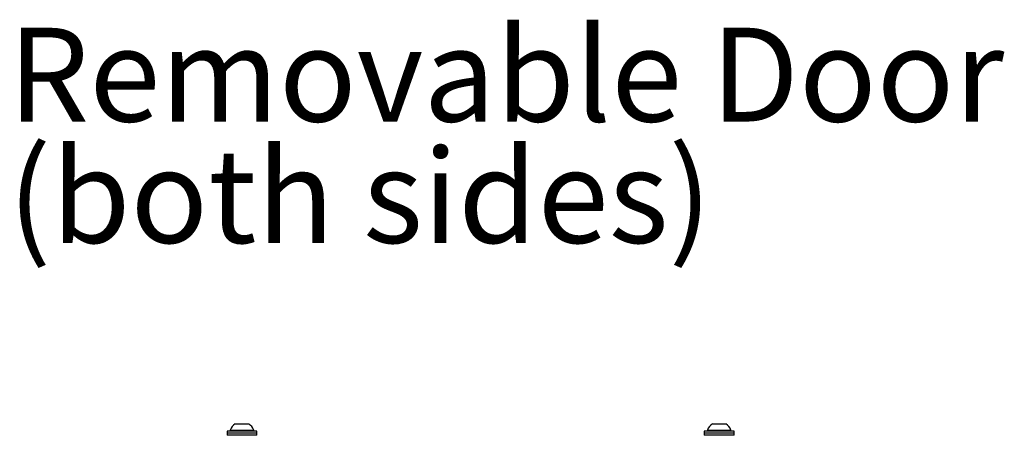
# Model space of a CAD drawing. Units: inches. Extents: x 0.4 to 16.6, y 0.2 to 10.8.
# Drawn here: x 6 to 7.5, y 7.6 to 8.2 of the extents above; entities that cross this region are included whole.
import ezdxf

# ---------------------------------------------------------------- set-up
doc = ezdxf.new("R2010")
doc.units = ezdxf.units.IN
doc.header["$MEASUREMENT"] = 0
doc.styles.add('SLDTEXTSTYLE0', font='TXT', dxfattribs={"width": 0.75})

# ---------------------------------------------------------------- blocks, each defined once
blk = doc.blocks.new('SW_NOTE_0_3')
at = {"color": 0, "linetype": 'Continuous', "lineweight": 0, "char_height": 0.137795, "attachment_point": 1, "style": 'SLDTEXTSTYLE0'}
for s, insert in [('Removable Door', (0.0211, 0.0689)), ('(both sides)', (0.0211, -0.1093))]:
    blk.add_mtext(s, dxfattribs=dict(at, insert=insert))

msp = doc.modelspace()

# ---------------------------------------------------------------- linework, layer by layer
at = {"color": 7, "linetype": 'Continuous', "lineweight": 25}
for p, q in [((6.36155, 7.58648), (6.38124, 7.58648)), ((7.06155, 7.58648), (7.08124, 7.58648)), ((6.34952, 7.57565), (6.34952, 7.57265)), ((6.39327, 7.57565), (6.34952, 7.57565)), ((6.34952, 7.57265), (6.34952, 7.56965)), ((6.39327, 7.57265), (6.34952, 7.57265)), ((6.39327, 7.56965), (6.34952, 7.56965)), ((6.35417, 7.57727), (6.35417, 7.57565)), ((6.35417, 7.57727), (6.38862, 7.57727)), ((6.38862, 7.57565), (6.38862, 7.57727)), ((6.39327, 7.57265), (6.39327, 7.57565)), ((6.39327, 7.56965), (6.39327, 7.57265)), ((7.04952, 7.57565), (7.04952, 7.57265)), ((7.09327, 7.57565), (7.04952, 7.57565)), ((7.04952, 7.57265), (7.04952, 7.56965)), ((7.09327, 7.57265), (7.04952, 7.57265)), ((7.09327, 7.56965), (7.04952, 7.56965)), ((7.05417, 7.57727), (7.05417, 7.57565)), ((7.05417, 7.57727), (7.08862, 7.57727)), ((7.08862, 7.57565), (7.08862, 7.57727)), ((7.09327, 7.57265), (7.09327, 7.57565)), ((7.09327, 7.56965), (7.09327, 7.57265))]:
    msp.add_line(p, q, dxfattribs=at)
for centre, start, end in [((6.3714, 7.57102), 122.48751, 160.04357), ((6.3714, 7.57102), 19.95643, 57.51249), ((7.0714, 7.57102), 122.48751, 160.04357), ((7.0714, 7.57102), 19.95643, 57.51249)]:
    msp.add_arc(centre, 0.01832, start, end, dxfattribs=at)

# ---------------------------------------------------------------- block references
at = {"color": 7, "linetype": 'Continuous', "lineweight": 0}
msp.add_blockref('SW_NOTE_0_3', (6.00697, 8.09931), dxfattribs=at)

doc.saveas('drawing.dxf')
